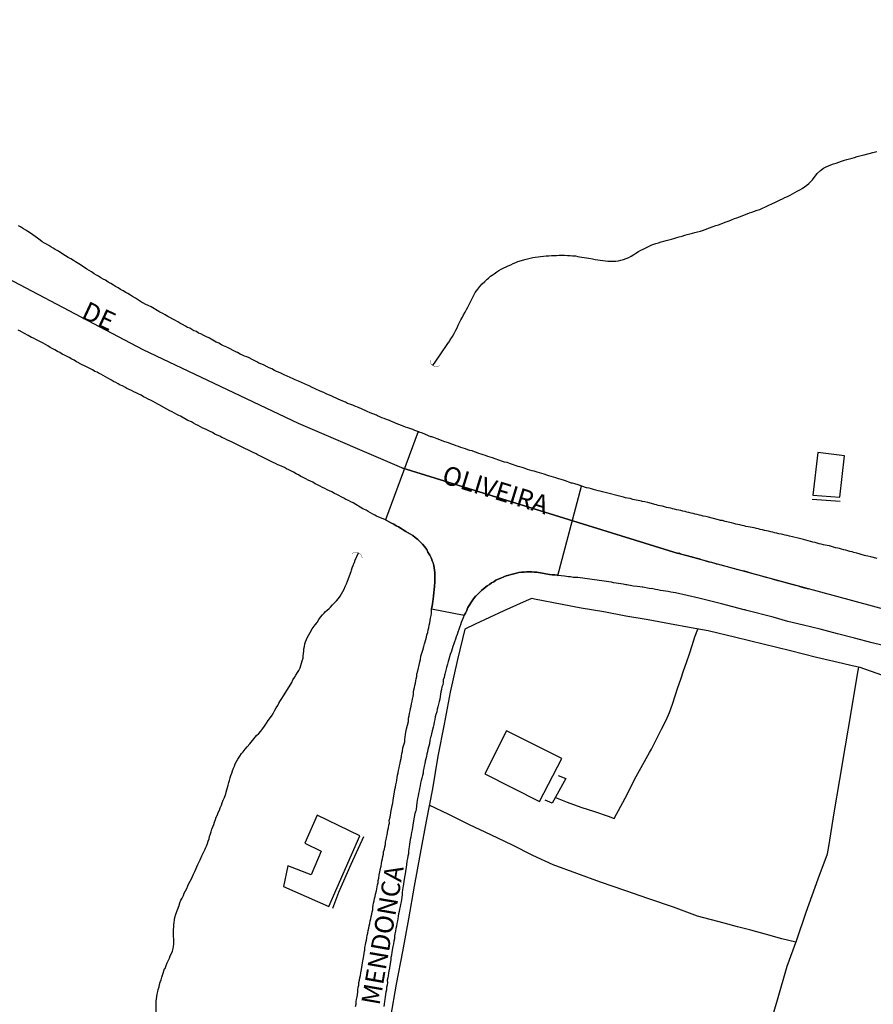
# Model space of a CAD drawing. Units: millimetres. Extents: x 190363 to 192774, y 1663198 to 1665979.
# Drawn here: x 191151 to 191265, y 1664413 to 1664545 of the extents above; entities that cross this region are included whole.
import ezdxf
from ezdxf.enums import TextEntityAlignment as Align

# ---------------------------------------------------------------- set-up
doc = ezdxf.new("R2010")
doc.units = ezdxf.units.MM
doc.header["$LTSCALE"] = 10
for name, color, linetype in [('V-BUEIRO', 5, 'Continuous'), ('V-CRUZAMENTO', 1, 'Continuous'), ('V-EDIFICACAO', 50, 'Continuous'), ('V-LIMITE', 131, 'Continuous'), ('V-LOTE', 1, 'Continuous'), ('V-NOME_DOS_LOGRADOUROS', 7, 'Continuous'), ('V-QUADRA', 6, 'Continuous'), ('V-TALVEGUE', 7, 'Continuous'), ('V-TESTADA', 5, 'Continuous')]:
    doc.layers.add(name, color=color, linetype=linetype)
doc.styles.get("Standard").update_dxf_attribs({"font": 'ARIAL.TTF'})

# ---------------------------------------------------------------- blocks, each defined once
blk = doc.blocks.new('305')
at = {"color": 0, "linetype": 'ByBlock', "lineweight": -2, "const_width": 0.05}
blk.add_lwpolyline([(0.73, 0.39, 0.60863), (-0.73, 0.38)], format="xyb", dxfattribs=at)

msp = doc.modelspace()

# ---------------------------------------------------------------- linework, layer by layer
at = {"layer": 'V-CRUZAMENTO'}
msp.add_lwpolyline([(191226.362, 1664482.798), (191225.93, 1664482.95), (191225.46, 1664483.1), (191225.16, 1664483.19), (191225.01, 1664483.21), (191224.09, 1664483.55), (191223.62, 1664483.68), (191223.3, 1664483.78), (191222.9, 1664483.91), (191222.6, 1664484), (191222.3, 1664484.08), (191222, 1664484.17), (191221.7, 1664484.27), (191221.36, 1664484.38), (191221.06, 1664484.47), (191220.72, 1664484.57), (191220.44, 1664484.68), (191220.04, 1664484.79), (191219.74, 1664484.85), (191219.44, 1664484.94), (191219.14, 1664485.02), (191218.82, 1664485.15), (191218.42, 1664485.28), (191218.12, 1664485.38), (191217.88, 1664485.43), (191216.84, 1664485.79), (191216.41, 1664485.94), (191216.07, 1664486.02), (191215.79, 1664486.07), (191214.79, 1664486.45), (191214.42, 1664486.58), (191214.11, 1664486.69), (191213.81, 1664486.77), (191213.51, 1664486.9), (191213.21, 1664486.98), (191212.91, 1664487.07), (191212.61, 1664487.18), (191212.31, 1664487.28), (191212.01, 1664487.39), (191211.72, 1664487.5), (191211.42, 1664487.58), (191211.12, 1664487.67), (191210.82, 1664487.77), (191210.52, 1664487.86), (191210.22, 1664487.97), (191209.88, 1664488.09), (191209.58, 1664488.2), (191209.26, 1664488.33), (191208.86, 1664488.46), (191208.56, 1664488.58), (191208.26, 1664488.67), (191208.07, 1664488.72), (191207.02, 1664489.14), (191206.6, 1664489.29), (191206.3, 1664489.39), (191206.19, 1664489.4), (191205.08, 1664489.86), (191204.63, 1664490.03), (191204.468, 1664490.09), (191200.13, 1664478.26), (191200.62, 1664478), (191200.92, 1664477.83), (191201.22, 1664477.68), (191201.56, 1664477.49), (191201.86, 1664477.34), (191202.2, 1664477.13), (191202.5, 1664476.96), (191202.84, 1664476.72), (191203.14, 1664476.55), (191203.48, 1664476.36), (191203.78, 1664476.17), (191204.1, 1664475.93), (191204.44, 1664475.66), (191204.76, 1664475.33), (191205.08, 1664475.04), (191205.35, 1664474.7), (191205.63, 1664474.29), (191205.8, 1664473.93), (191206.06, 1664473.57), (191206.29, 1664473.1), (191206.38, 1664472.8), (191206.51, 1664472.5), (191206.57, 1664472.16), (191206.63, 1664471.86), (191206.68, 1664471.52), (191206.74, 1664471.24), (191206.72, 1664469.9), (191206.68, 1664469.43), (191206.68, 1664469.36), (191206.55, 1664468.11), (191206.51, 1664467.68), (191206.44, 1664467.38), (191206.4, 1664467.04), (191206.38, 1664466.74), (191206.29, 1664466.4), (191206.29, 1664466.353), (191210.67, 1664465.5), (191210.82, 1664465.8), (191211.01, 1664466.14), (191211.11, 1664466.44), (191211.16, 1664466.55), (191211.82, 1664467.57), (191212.18, 1664468.06), (191212.21, 1664468.08), (191212.97, 1664468.81), (191213.47, 1664469.21), (191213.74, 1664469.45), (191214.02, 1664469.64), (191214.32, 1664469.83), (191214.62, 1664470), (191214.91, 1664470.19), (191215.22, 1664470.34), (191215.56, 1664470.49), (191215.94, 1664470.64), (191216.28, 1664470.77), (191216.62, 1664470.87), (191216.96, 1664470.98), (191217.31, 1664471.07), (191217.65, 1664471.13), (191217.99, 1664471.22), (191218.33, 1664471.26), (191218.67, 1664471.26), (191219.01, 1664471.3), (191219.35, 1664471.3), (191219.7, 1664471.3), (191220.04, 1664471.26), (191220.36, 1664471.26), (191221.57, 1664471.05), (191222.09, 1664470.96), (191222.43, 1664470.92), (191222.77, 1664470.9), (191223.11, 1664470.85), (191223.17, 1664470.84)], close=True, dxfattribs=at)
at = {"layer": 'V-EDIFICACAO'}
for points in [[(191257.993, 1664487.301), (191257.993, 1664487.301), (191257.35, 1664481.59), (191260.95, 1664481.32), (191261.57, 1664486.86), (191257.993, 1664487.301)], [(191216.31, 1664450.03), (191213.41, 1664444.28), (191220.73, 1664440.57), (191223.72, 1664446.31), (191216.31, 1664450.03)], [(191187.03, 1664431.97), (191186.45, 1664429.18), (191192.54, 1664426.49), (191196.66, 1664435.99), (191190.96, 1664438.72), (191189.33, 1664435), (191191.5, 1664433.907), (191191.5, 1664433.907), (191190.18, 1664430.77), (191187.03, 1664431.97)]]:
    msp.add_lwpolyline(points, close=True, dxfattribs=at)
at = {"layer": 'V-LIMITE'}
for points in [[(191374.66, 1664427.78), (191336.88, 1664444.72), (191319.65, 1664450.82), (191274.88, 1664464.12), (191239.3, 1664473.76), (191202.32, 1664485.24), (191188.48, 1664491.19), (191167.66, 1664501.04), (191142.05, 1664514.53), (191123.061, 1664521.729), (191098.17, 1664534.97), (191044.1, 1664560.29), (191021.7, 1664575.27), (191006.41, 1664587.16), (190981.18, 1664614.75), (190972.86, 1664632.73)], [(191202.32, 1664485.24), (191239.3, 1664473.76), (191239.37, 1664473.84), (191239.67, 1664473.74), (191240.01, 1664473.65), (191240.35, 1664473.57), (191240.69, 1664473.46), (191241.03, 1664473.37), (191241.37, 1664473.27), (191241.71, 1664473.18), (191242.06, 1664473.1), (191242.4, 1664472.99), (191242.74, 1664472.86), (191243.08, 1664472.75), (191243.42, 1664472.67), (191243.76, 1664472.61), (191244.06, 1664472.54), (191244.4, 1664472.41), (191244.7, 1664472.33), (191245.04, 1664472.24), (191245.34, 1664472.16), (191245.68, 1664472.07), (191245.98, 1664471.99), (191246.32, 1664471.9), (191246.62, 1664471.82), (191246.96, 1664471.71), (191247.07, 1664471.69), (191248.12, 1664471.43), (191248.43, 1664471.35), (191249.44, 1664471.07), (191249.84, 1664470.96), (191251.02, 1664470.62), (191251.42, 1664470.52), (191252.6, 1664470.17), (191252.87, 1664470.11), (191254.65, 1664469.62), (191255.03, 1664469.51), (191255.37, 1664469.43), (191255.71, 1664469.32), (191256.05, 1664469.23), (191256.39, 1664469.13), (191256.73, 1664469.04)]]:
    msp.add_lwpolyline(points, dxfattribs=at)
at = {"layer": 'V-LOTE'}
for points in [[(191267.34, 1664457.22), (191263.67, 1664458.5), (191262.58, 1664458.73), (191261.32, 1664459.05), (191257.82, 1664459.84), (191254.32, 1664460.73), (191250.69, 1664461.62), (191247, 1664462.51), (191243.31, 1664463.4), (191241.03, 1664463.83), (191238.15, 1664464.34), (191235.27, 1664464.87), (191232.3, 1664465.38), (191229.36, 1664465.96), (191226.33, 1664466.47), (191223.79, 1664466.94), (191220.07, 1664467.66), (191219.73, 1664467.74), (191219.36, 1664467.63), (191215.97, 1664466.08), (191212.1, 1664464.29), (191210.75, 1664463.65), (191209.76, 1664459.56), (191208.77, 1664455.22), (191207.95, 1664450.92), (191207.13, 1664446.62), (191206.39, 1664442.28), (191205.57, 1664437.94), (191204.75, 1664433.6), (191203.97, 1664429.23), (191203.19, 1664424.86), (191202.37, 1664420.49), (191201.55, 1664416.12), (191200.77, 1664411.75)], [(191222.87, 1664441.11), (191224.46, 1664440.47), (191226.26, 1664439.83), (191228.1, 1664439.21), (191229.94, 1664438.59), (191230.74, 1664438.3), (191232.2, 1664441), (191233.68, 1664443.92), (191235.46, 1664447.11), (191235.71, 1664447.58), (191237.09, 1664450.27), (191237.7, 1664451.45), (191238.12, 1664452.48), (191238.54, 1664453.6), (191238.91, 1664454.72), (191239.27, 1664455.84), (191239.66, 1664456.96), (191240.03, 1664458.08), (191240.43, 1664459.2), (191240.83, 1664460.33), (191241.16, 1664461.47), (191241.55, 1664462.61), (191241.94, 1664463.66)], [(191251.24, 1664409.51), (191252.59, 1664414.02), (191253.9, 1664418.53), (191255.17, 1664422.07), (191256.46, 1664425.75), (191258.05, 1664430.22), (191259.28, 1664433.58), (191259.48, 1664434.56), (191260.19, 1664439.03), (191260.95, 1664443.52), (191261.71, 1664448.01), (191262.47, 1664452.48), (191263.18, 1664456.82), (191263.4, 1664458.1), (191263.49, 1664458.54)], [(191223.24, 1664444.07), (191224.27, 1664443.63), (191223.11, 1664441.53), (191222.45, 1664440.36), (191221.49, 1664440.75)], [(191255.05, 1664421.73), (191253.19, 1664422.2), (191251.11, 1664422.78), (191249.03, 1664423.36), (191247.23, 1664423.81), (191245.45, 1664424.26), (191241.9, 1664425.22), (191238.69, 1664426.42), (191235.38, 1664427.53), (191232.15, 1664428.66), (191228.92, 1664429.79), (191225.73, 1664430.92), (191222.56, 1664432.07), (191219.86, 1664433.35), (191217.1, 1664434.72), (191214.23, 1664436.09), (191211.38, 1664437.46), (191208.58, 1664438.85), (191205.98, 1664440.09)]]:
    msp.add_lwpolyline(points, dxfattribs=at)
at = {"layer": 'V-QUADRA'}
for points in [[(191265.93, 1664473.1), (191265.1, 1664473.33), (191264.71, 1664473.43), (191264.42, 1664473.48), (191264.27, 1664473.52), (191263.22, 1664473.82), (191262.84, 1664473.9), (191262.58, 1664473.99), (191262.28, 1664474.06), (191262.03, 1664474.12), (191261.73, 1664474.2), (191261.47, 1664474.27), (191261.17, 1664474.35), (191260.92, 1664474.42), (191260.66, 1664474.48), (191260.36, 1664474.54), (191260.11, 1664474.61), (191259.81, 1664474.72), (191259.55, 1664474.78), (191259.25, 1664474.84), (191259, 1664474.89), (191258.74, 1664474.95), (191258.44, 1664475.01), (191258.19, 1664475.08), (191257.89, 1664475.16), (191257.63, 1664475.23), (191257.33, 1664475.31), (191257.08, 1664475.36), (191257.01, 1664475.36), (191256.09, 1664475.63), (191255.71, 1664475.74), (191255.39, 1664475.83), (191254.6, 1664476), (191254.19, 1664476.1), (191253.88, 1664476.17), (191253.62, 1664476.23), (191253.32, 1664476.32), (191253.07, 1664476.36), (191252.77, 1664476.42), (191252.51, 1664476.49), (191252.21, 1664476.55), (191251.96, 1664476.62), (191251.7, 1664476.68), (191251.4, 1664476.74), (191251.14, 1664476.81), (191250.85, 1664476.87), (191250.59, 1664476.93), (191250.29, 1664477), (191250.04, 1664477.06), (191249.78, 1664477.13), (191249.48, 1664477.19), (191249.22, 1664477.25), (191248.93, 1664477.3), (191248.67, 1664477.34), (191248.37, 1664477.4), (191248.12, 1664477.47), (191247.86, 1664477.53), (191247.56, 1664477.6), (191247.3, 1664477.66), (191247.01, 1664477.72), (191246.75, 1664477.79), (191246.45, 1664477.87), (191246.21, 1664477.92), (191245.6, 1664478.07), (191245.23, 1664478.17), (191244.96, 1664478.21), (191244.7, 1664478.28), (191244.51, 1664478.32), (191243.38, 1664478.62), (191243.01, 1664478.71), (191242.65, 1664478.79), (191242.4, 1664478.85), (191242.14, 1664478.92), (191241.84, 1664479), (191241.59, 1664479.05), (191241.29, 1664479.11), (191241.03, 1664479.18), (191240.73, 1664479.26), (191240.48, 1664479.32), (191240.22, 1664479.39), (191239.92, 1664479.45), (191239.67, 1664479.52), (191239.37, 1664479.58), (191239.11, 1664479.62), (191238.81, 1664479.71), (191238.56, 1664479.75), (191238.3, 1664479.82), (191238, 1664479.9), (191237.75, 1664479.94), (191237.45, 1664480.03), (191237.19, 1664480.09), (191236.89, 1664480.16), (191236.64, 1664480.22), (191236.38, 1664480.29), (191236.19, 1664480.33), (191235.74, 1664480.48), (191235.23, 1664480.58), (191234.84, 1664480.69), (191234.5, 1664480.75), (191234.39, 1664480.78), (191233.22, 1664481.01), (191232.86, 1664481.12), (191232.5, 1664481.2), (191232.24, 1664481.24), (191231.99, 1664481.33), (191229.19, 1664482.01), (191228.87, 1664482.12), (191228.57, 1664482.18), (191228.27, 1664482.25), (191227.97, 1664482.33), (191227.68, 1664482.42), (191227.38, 1664482.5), (191227.08, 1664482.57), (191227.01, 1664482.57), (191225.93, 1664482.95), (191225.46, 1664483.1), (191225.16, 1664483.19), (191225.01, 1664483.21), (191224.09, 1664483.55), (191223.62, 1664483.68), (191223.3, 1664483.78), (191222.9, 1664483.91), (191222.6, 1664484), (191222.3, 1664484.08), (191222, 1664484.17), (191221.7, 1664484.27), (191221.36, 1664484.38), (191221.06, 1664484.47), (191220.72, 1664484.57), (191220.44, 1664484.68), (191220.04, 1664484.79), (191219.74, 1664484.85), (191219.44, 1664484.94), (191219.14, 1664485.02), (191218.82, 1664485.15), (191218.42, 1664485.28), (191218.12, 1664485.38), (191217.88, 1664485.43), (191216.84, 1664485.79), (191216.41, 1664485.94), (191216.07, 1664486.02), (191215.79, 1664486.07), (191214.79, 1664486.45), (191214.42, 1664486.58), (191214.11, 1664486.69), (191213.81, 1664486.77), (191213.51, 1664486.9), (191213.21, 1664486.98), (191212.91, 1664487.07), (191212.61, 1664487.18), (191212.31, 1664487.28), (191212.01, 1664487.39), (191211.72, 1664487.5), (191211.42, 1664487.58), (191211.12, 1664487.67), (191210.82, 1664487.77), (191210.52, 1664487.86), (191210.22, 1664487.97), (191209.88, 1664488.09), (191209.58, 1664488.2), (191209.26, 1664488.33), (191208.86, 1664488.46), (191208.56, 1664488.58), (191208.26, 1664488.67), (191208.07, 1664488.72), (191207.02, 1664489.14), (191206.6, 1664489.29), (191206.3, 1664489.39), (191206.19, 1664489.4), (191205.08, 1664489.86), (191204.63, 1664490.03), (191204.33, 1664490.14), (191204.04, 1664490.25), (191203.78, 1664490.38), (191203.39, 1664490.5), (191203.1, 1664490.61), (191202.8, 1664490.7), (191202.5, 1664490.8), (191202.24, 1664490.93), (191201.9, 1664491.06), (191201.56, 1664491.19), (191201.26, 1664491.29), (191200.92, 1664491.44), (191200.64, 1664491.57), (191200.24, 1664491.72), (191199.94, 1664491.83), (191199.64, 1664491.95), (191199.34, 1664492.08), (191199.04, 1664492.21), (191198.89, 1664492.28), (191198.06, 1664492.59), (191197.67, 1664492.79), (191197.48, 1664492.88), (191196.48, 1664493.3), (191196.01, 1664493.49), (191195.73, 1664493.62), (191195.33, 1664493.75), (191195.03, 1664493.87), (191194.77, 1664494.03), (191194.39, 1664494.18), (191194.09, 1664494.32), (191193.79, 1664494.45), (191193.5, 1664494.58), (191193.22, 1664494.71), (191192.83, 1664494.88), (191192.47, 1664495.03), (191192.17, 1664495.15), (191191.87, 1664495.31), (191191.57, 1664495.43), (191191.3, 1664495.56), (191190.89, 1664495.73), (191190.59, 1664495.88), (191190.31, 1664496.01), (191189.91, 1664496.2), (191189.67, 1664496.31), (191188.46, 1664496.86), (191188.03, 1664497.01), (191187.75, 1664497.14), (191186.54, 1664497.7), (191186.11, 1664497.91), (191185.81, 1664498.04), (191185.52, 1664498.16), (191185.24, 1664498.29), (191184.89, 1664498.48), (191184.53, 1664498.63), (191184.26, 1664498.76), (191183.85, 1664498.98), (191183.57, 1664499.1), (191183.17, 1664499.27), (191182.91, 1664499.42), (191182.53, 1664499.6), (191182.25, 1664499.76), (191181.85, 1664499.96), (191181.55, 1664500.08), (191181.25, 1664500.19), (191180.95, 1664500.34), (191180.67, 1664500.47), (191180.31, 1664500.66), (191180.16, 1664500.73), (191178.86, 1664501.39), (191178.43, 1664501.58), (191178.17, 1664501.73), (191177.79, 1664501.92), (191177.49, 1664502.05), (191177.43, 1664502.07), (191176.53, 1664502.58), (191176.04, 1664502.82), (191175.78, 1664502.96), (191175.4, 1664503.16), (191175.1, 1664503.29), (191174.8, 1664503.48), (191174.46, 1664503.6), (191174.2, 1664503.75), (191173.91, 1664503.93), (191173.61, 1664504.05), (191173.33, 1664504.22), (191172.95, 1664504.44), (191172.59, 1664504.63), (191172.29, 1664504.8), (191172.01, 1664504.95), (191171.62, 1664505.16), (191171.26, 1664505.36), (191170.96, 1664505.5), (191170.62, 1664505.72), (191170.3, 1664505.89), (191169.92, 1664506.1), (191169.75, 1664506.19), (191168.74, 1664506.78), (191168.32, 1664506.98), (191168.04, 1664507.13), (191167.64, 1664507.32), (191167.57, 1664507.34), (191166.65, 1664507.94), (191166.23, 1664508.17), (191165.97, 1664508.34), (191165.63, 1664508.56), (191165.37, 1664508.7), (191165.01, 1664508.92), (191164.63, 1664509.13), (191164.32, 1664509.32), (191163.97, 1664509.52), (191163.71, 1664509.69), (191163.35, 1664509.9), (191163, 1664510.11), (191162.64, 1664510.35), (191162.3, 1664510.52), (191162.02, 1664510.67), (191161.7, 1664510.88), (191161.42, 1664511.03), (191161.13, 1664511.22), (191160.76, 1664511.46), (191160.42, 1664511.67), (191160.14, 1664511.84), (191159.93, 1664511.95), (191159.04, 1664512.57), (191158.59, 1664512.82), (191158.33, 1664512.99), (191157.97, 1664513.21), (191157.61, 1664513.42), (191157.27, 1664513.61), (191157.16, 1664513.66), (191156.33, 1664514.23), (191155.9, 1664514.47), (191155.62, 1664514.64), (191155.3, 1664514.81), (191155.02, 1664515), (191154.71, 1664515.19), (191154.47, 1664515.34), (191154.15, 1664515.51), (191153.89, 1664515.72), (191153.53, 1664515.98), (191153.19, 1664516.23), (191152.89, 1664516.43), (191152.57, 1664516.64), (191152.23, 1664516.88), (191151.97, 1664517.05), (191151.63, 1664517.26), (191151.25, 1664517.5), (191150.99, 1664517.64)], [(191196.09, 1664413.14), (191196.18, 1664413.44), (191196.2, 1664413.78), (191196.24, 1664414.08), (191196.31, 1664414.42), (191196.35, 1664414.72), (191196.39, 1664415.06), (191196.41, 1664415.36), (191196.46, 1664415.7), (191196.54, 1664416), (191196.56, 1664416.34), (191196.65, 1664416.64), (191196.69, 1664416.98), (191196.76, 1664417.28), (191196.8, 1664417.62), (191196.9, 1664418.09), (191197.08, 1664419.22), (191197.12, 1664419.42), (191197.2, 1664419.89), (191197.29, 1664420.53), (191197.34, 1664420.65), (191197.34, 1664420.89), (191197.37, 1664421.04), (191197.42, 1664421.38), (191197.5, 1664421.68), (191197.57, 1664422.02), (191197.63, 1664422.32), (191197.67, 1664422.66), (191197.76, 1664422.96), (191197.8, 1664423.3), (191197.89, 1664423.6), (191197.93, 1664423.94), (191198.01, 1664424.24), (191198.06, 1664424.58), (191198.14, 1664424.88), (191198.18, 1664425.18), (191198.27, 1664425.48), (191198.31, 1664425.78), (191198.4, 1664426.07), (191198.42, 1664426.37), (191198.48, 1664426.67), (191198.53, 1664426.97), (191198.61, 1664427.27), (191198.65, 1664427.57), (191198.74, 1664427.87), (191198.78, 1664428.16), (191198.89, 1664428.63), (191199.04, 1664429.42), (191199.12, 1664429.7), (191199.15, 1664430), (191199.23, 1664430.3), (191199.29, 1664430.77), (191199.51, 1664431.77), (191199.55, 1664431.92), (191199.59, 1664432.26), (191199.64, 1664432.56), (191199.72, 1664432.9), (191199.76, 1664433.2), (191199.85, 1664433.54), (191199.87, 1664433.84), (191199.98, 1664434.18), (191200.02, 1664434.48), (191200.1, 1664434.82), (191200.13, 1664435.12), (191200.21, 1664435.46), (191200.26, 1664435.76), (191200.34, 1664436.1), (191200.38, 1664436.4), (191200.43, 1664436.74), (191200.51, 1664437.04), (191200.55, 1664437.38), (191200.64, 1664437.68), (191200.62, 1664438.02), (191200.72, 1664438.49), (191200.92, 1664439.62), (191200.96, 1664439.73), (191201, 1664440.03), (191201.09, 1664440.33), (191201.13, 1664440.8), (191201.32, 1664441.8), (191201.34, 1664441.86), (191201.38, 1664442.16), (191201.47, 1664442.5), (191201.51, 1664442.8), (191201.6, 1664443.14), (191201.64, 1664443.44), (191201.68, 1664443.78), (191201.73, 1664444.08), (191201.81, 1664444.42), (191201.85, 1664444.72), (191201.94, 1664445.06), (191201.98, 1664445.36), (191202.07, 1664445.7), (191202.11, 1664446), (191202.2, 1664446.34), (191202.24, 1664446.64), (191202.32, 1664446.98), (191202.37, 1664447.28), (191202.45, 1664447.75), (191202.71, 1664448.54), (191202.71, 1664448.9), (191202.75, 1664449.2), (191202.79, 1664449.54), (191202.84, 1664449.84), (191202.92, 1664450.31), (191203.18, 1664451.27), (191203.18, 1664451.42), (191203.2, 1664451.72), (191203.28, 1664452.06), (191203.33, 1664452.36), (191203.41, 1664452.7), (191203.46, 1664453), (191203.54, 1664453.34), (191203.58, 1664453.64), (191203.69, 1664453.98), (191203.73, 1664454.28), (191203.82, 1664454.62), (191203.86, 1664454.92), (191203.88, 1664455.22), (191203.93, 1664455.52), (191204.01, 1664455.82), (191204.05, 1664456.11), (191204.12, 1664456.41), (191204.18, 1664456.71), (191204.22, 1664457.01), (191204.31, 1664457.31), (191204.33, 1664457.61), (191204.46, 1664458.08), (191204.65, 1664459.04), (191204.71, 1664459.27), (191204.8, 1664459.57), (191204.84, 1664460.02), (191205.16, 1664460.96), (191205.18, 1664461.02), (191205.27, 1664461.32), (191205.33, 1664461.66), (191205.42, 1664461.96), (191205.52, 1664462.26), (191205.59, 1664462.56), (191205.67, 1664462.9), (191205.78, 1664463.2), (191205.82, 1664463.54), (191205.91, 1664463.84), (191205.95, 1664464.18), (191206.04, 1664464.48), (191206.1, 1664464.82), (191206.16, 1664465.12), (191206.21, 1664465.46), (191206.27, 1664465.76), (191206.29, 1664466.1), (191206.29, 1664466.4), (191206.38, 1664466.74), (191206.4, 1664467.04), (191206.44, 1664467.38), (191206.51, 1664467.68), (191206.55, 1664468.11), (191206.68, 1664469.36), (191206.68, 1664469.43), (191206.72, 1664469.9), (191206.74, 1664471.24), (191206.68, 1664471.52), (191206.63, 1664471.86), (191206.57, 1664472.16), (191206.51, 1664472.5), (191206.38, 1664472.8), (191206.29, 1664473.1), (191206.06, 1664473.57), (191205.8, 1664473.93), (191205.63, 1664474.29), (191205.35, 1664474.7), (191205.08, 1664475.04), (191204.76, 1664475.33), (191204.44, 1664475.66), (191204.1, 1664475.93), (191203.78, 1664476.17), (191203.48, 1664476.36), (191203.14, 1664476.55), (191202.84, 1664476.72), (191202.5, 1664476.96), (191202.2, 1664477.13), (191201.86, 1664477.34), (191201.56, 1664477.49), (191201.22, 1664477.68), (191200.92, 1664477.83), (191200.62, 1664478), (191200.13, 1664478.26), (191198.93, 1664478.79), (191198.7, 1664478.9), (191198.4, 1664479.05), (191198.1, 1664479.22), (191197.8, 1664479.39), (191197.51, 1664479.56), (191197.08, 1664479.77), (191195.78, 1664480.54), (191195.46, 1664480.69), (191195.16, 1664480.86), (191194.82, 1664481.01), (191194.52, 1664481.18), (191194.18, 1664481.35), (191193.88, 1664481.52), (191193.58, 1664481.69), (191193.28, 1664481.82), (191192.94, 1664482.03), (191192.64, 1664482.16), (191192.3, 1664482.31), (191192, 1664482.46), (191191.66, 1664482.63), (191191.36, 1664482.8), (191191.02, 1664482.97), (191190.72, 1664483.1), (191190.38, 1664483.31), (191190.08, 1664483.44), (191189.74, 1664483.61), (191189.44, 1664483.78), (191189.1, 1664483.95), (191188.8, 1664484.1), (191188.46, 1664484.3), (191188.16, 1664484.42), (191187.82, 1664484.64), (191187.52, 1664484.81), (191187.18, 1664484.96), (191186.88, 1664485.11), (191186.58, 1664485.28), (191186.28, 1664485.41), (191185.98, 1664485.55), (191185.69, 1664485.66), (191185.39, 1664485.83), (191185.09, 1664485.96), (191184.62, 1664486.19), (191183.27, 1664486.84), (191183.08, 1664486.94), (191182.78, 1664487.11), (191182.32, 1664487.33), (191180.76, 1664488.1), (191180.48, 1664488.22), (191180.14, 1664488.41), (191179.84, 1664488.56), (191179.5, 1664488.73), (191179.2, 1664488.86), (191178.86, 1664488.99), (191178.56, 1664489.16), (191178.22, 1664489.31), (191177.92, 1664489.46), (191177.58, 1664489.63), (191177.28, 1664489.76), (191176.94, 1664489.95), (191176.64, 1664490.1), (191176.3, 1664490.27), (191176, 1664490.4), (191175.66, 1664490.57), (191175.36, 1664490.74), (191175.02, 1664490.91), (191174.72, 1664491.06), (191174.42, 1664491.21), (191174.12, 1664491.38), (191173.67, 1664491.59), (191172.65, 1664492.15), (191172.46, 1664492.25), (191172.16, 1664492.38), (191171.86, 1664492.57), (191171.56, 1664492.75), (191171.26, 1664492.87), (191170.83, 1664493.11), (191169.83, 1664493.69), (191169.64, 1664493.77), (191169.3, 1664493.94), (191169, 1664494.11), (191168.66, 1664494.28), (191168.36, 1664494.45), (191168.02, 1664494.62), (191167.72, 1664494.75), (191167.38, 1664494.96), (191167.08, 1664495.09), (191166.74, 1664495.26), (191166.44, 1664495.43), (191166.1, 1664495.6), (191165.8, 1664495.75), (191165.5, 1664495.88), (191165.2, 1664496.03), (191164.9, 1664496.2), (191164.61, 1664496.33), (191164.31, 1664496.5), (191164.01, 1664496.67), (191163.71, 1664496.82), (191163.41, 1664496.99), (191162.92, 1664497.25), (191162.02, 1664497.76), (191161.79, 1664497.87), (191161.49, 1664498.04), (191161.19, 1664498.16), (191160.89, 1664498.34), (191160.6, 1664498.51), (191160.15, 1664498.74), (191159.16, 1664499.23), (191159.06, 1664499.29), (191158.76, 1664499.44), (191158.42, 1664499.64), (191158.12, 1664499.79), (191157.78, 1664500), (191157.48, 1664500.13), (191157.14, 1664500.32), (191156.84, 1664500.47), (191156.5, 1664500.68), (191156.2, 1664500.81), (191155.86, 1664501.02), (191155.56, 1664501.17), (191155.22, 1664501.37), (191154.92, 1664501.56), (191154.58, 1664501.75), (191154.28, 1664501.92), (191153.94, 1664502.09), (191153.64, 1664502.26), (191153.3, 1664502.43), (191153, 1664502.58), (191152.7, 1664502.71), (191152.27, 1664502.94), (191151.31, 1664503.48), (191151.25, 1664503.52), (191150.95, 1664503.67)], [(191267.7, 1664461.23), (191265.26, 1664461.83), (191262.93, 1664462.43), (191260.62, 1664463.03), (191258.33, 1664463.63), (191256.06, 1664464.18), (191253.98, 1664464.69), (191252.01, 1664465.23), (191248.5, 1664466.12), (191248.22, 1664466.23), (191248.13, 1664466.23), (191245.09, 1664467.02), (191242.09, 1664467.81), (191238.94, 1664468.51), (191238.64, 1664468.57), (191238.3, 1664468.61), (191237.96, 1664468.7), (191237.62, 1664468.74), (191237.28, 1664468.78), (191236.94, 1664468.83), (191236.59, 1664468.91), (191236.25, 1664468.95), (191235.91, 1664469.02), (191235.4, 1664469.1), (191234.57, 1664469.26), (191234.46, 1664469.25), (191234.16, 1664469.32), (191233.82, 1664469.34), (191233.31, 1664469.42), (191232.43, 1664469.56), (191232.28, 1664469.59), (191231.94, 1664469.66), (191231.64, 1664469.72), (191231.3, 1664469.77), (191231, 1664469.81), (191230.66, 1664469.85), (191230.36, 1664469.92), (191230.02, 1664469.98), (191229.72, 1664470.02), (191229.38, 1664470.06), (191229.08, 1664470.11), (191228.74, 1664470.15), (191228.44, 1664470.19), (191228.1, 1664470.26), (191227.8, 1664470.3), (191227.46, 1664470.34), (191227.16, 1664470.39), (191226.82, 1664470.43), (191226.52, 1664470.47), (191226.18, 1664470.53), (191225.88, 1664470.56), (191225.54, 1664470.56), (191225.24, 1664470.58), (191224.9, 1664470.64), (191224.6, 1664470.66), (191224.09, 1664470.73), (191223.17, 1664470.84), (191223.11, 1664470.85), (191222.77, 1664470.9), (191222.43, 1664470.92), (191222.09, 1664470.96), (191221.57, 1664471.05), (191220.36, 1664471.26), (191220.04, 1664471.26), (191219.7, 1664471.3), (191219.35, 1664471.3), (191219.01, 1664471.3), (191218.67, 1664471.26), (191218.33, 1664471.26), (191217.99, 1664471.22), (191217.65, 1664471.13), (191217.31, 1664471.07), (191216.96, 1664470.98), (191216.62, 1664470.87), (191216.28, 1664470.77), (191215.94, 1664470.64), (191215.56, 1664470.49), (191215.22, 1664470.34), (191214.91, 1664470.19), (191214.62, 1664470), (191214.32, 1664469.83), (191214.02, 1664469.64), (191213.74, 1664469.45), (191213.47, 1664469.21), (191212.97, 1664468.81), (191212.21, 1664468.08), (191212.18, 1664468.06), (191211.82, 1664467.57), (191211.16, 1664466.55), (191211.11, 1664466.44), (191211.01, 1664466.14), (191210.82, 1664465.8), (191210.67, 1664465.5), (191210.5, 1664465.16), (191210.37, 1664464.86), (191210.24, 1664464.52), (191210.16, 1664464.22), (191210.03, 1664463.88), (191209.92, 1664463.58), (191209.79, 1664463.24), (191209.69, 1664462.94), (191209.56, 1664462.6), (191209.47, 1664462.3), (191209.34, 1664461.96), (191209.26, 1664461.66), (191209.15, 1664461.32), (191209.05, 1664461.02), (191208.96, 1664460.68), (191208.79, 1664460.25), (191208.56, 1664459.46), (191208.51, 1664459.32), (191208.43, 1664458.97), (191208.28, 1664458.5), (191208.05, 1664457.63), (191208, 1664457.48), (191207.96, 1664457.18), (191207.85, 1664456.84), (191207.85, 1664456.54), (191207.77, 1664456.2), (191207.68, 1664455.9), (191207.61, 1664455.56), (191207.53, 1664455.26), (191207.49, 1664454.92), (191207.45, 1664454.62), (191207.38, 1664454.28), (191207.3, 1664453.94), (191207.23, 1664453.6), (191207.13, 1664453.26), (191207.04, 1664452.91), (191206.97, 1664452.57), (191206.87, 1664452.23), (191206.78, 1664451.89), (191206.72, 1664451.55), (191206.63, 1664451.21), (191206.57, 1664450.87), (191206.51, 1664450.52), (191206.38, 1664450.01), (191206.17, 1664449.22), (191206.14, 1664449.12), (191206.06, 1664448.78), (191205.99, 1664448.3), (191205.8, 1664447.52), (191205.74, 1664447.24), (191205.63, 1664446.94), (191205.59, 1664446.6), (191205.5, 1664446.3), (191205.42, 1664445.96), (191205.4, 1664445.66), (191205.31, 1664445.32), (191205.27, 1664445.02), (191205.18, 1664444.68), (191205.14, 1664444.38), (191205.05, 1664444.04), (191204.99, 1664443.7), (191204.91, 1664443.36), (191204.82, 1664443.01), (191204.76, 1664442.67), (191204.67, 1664442.33), (191204.63, 1664441.99), (191204.54, 1664441.65), (191204.5, 1664441.31), (191204.39, 1664440.97), (191204.31, 1664440.45), (191204.21, 1664439.49), (191204.16, 1664439.3), (191204.05, 1664438.96), (191203.97, 1664438.45), (191203.84, 1664437.7), (191203.77, 1664437.42), (191203.71, 1664437.08), (191203.67, 1664436.78), (191203.58, 1664436.44), (191203.54, 1664436.14), (191203.5, 1664435.8), (191203.43, 1664435.5), (191203.39, 1664435.16), (191203.33, 1664434.86), (191203.28, 1664434.52), (191203.22, 1664434.22), (191203.2, 1664433.88), (191203.18, 1664433.58), (191203.09, 1664433.24), (191203.07, 1664432.94), (191202.99, 1664432.6), (191202.92, 1664432.09), (191202.73, 1664430.87), (191202.69, 1664430.68), (191202.6, 1664430.17), (191202.5, 1664429.25), (191202.45, 1664429.06), (191202.41, 1664428.72), (191202.35, 1664428.42), (191202.35, 1664428.08), (191202.32, 1664427.78), (191202.24, 1664427.44), (191202.22, 1664427.14), (191202.13, 1664426.8), (191202.07, 1664426.5), (191201.98, 1664426.16), (191201.94, 1664425.86), (191201.85, 1664425.52), (191201.81, 1664425.22), (191201.75, 1664424.88), (191201.71, 1664424.58), (191201.62, 1664424.24), (191201.58, 1664423.9), (191201.49, 1664423.56), (191201.45, 1664423.21), (191201.36, 1664422.87), (191201.32, 1664422.53), (191201.32, 1664422.19), (191201.24, 1664421.85), (191201.17, 1664421.51), (191201.11, 1664421.17), (191201, 1664420.65), (191200.88, 1664419.78), (191200.85, 1664419.72), (191200.81, 1664419.37), (191200.72, 1664418.9), (191200.6, 1664417.99), (191200.57, 1664417.88), (191200.51, 1664417.58), (191200.47, 1664417.24), (191200.43, 1664416.94), (191200.36, 1664416.64), (191200.38, 1664416.34), (191200.34, 1664416), (191200.26, 1664415.7), (191200.23, 1664415.36), (191200.17, 1664415.06), (191200.13, 1664414.72), (191200.08, 1664414.42), (191200.02, 1664414.08), (191200, 1664413.78), (191199.94, 1664413.44), (191199.89, 1664413.14)]]:
    msp.add_lwpolyline(points, dxfattribs=at)
at = {"layer": 'V-TALVEGUE'}
for points in [[(191206.47, 1664498.92), (191207.34, 1664500.25), (191208.55, 1664502.01), (191208.6, 1664502.03), (191208.62, 1664502.11), (191208.64, 1664502.2), (191208.71, 1664502.24), (191208.79, 1664502.39), (191209.07, 1664502.82), (191209.32, 1664503.24), (191209.54, 1664503.65), (191209.73, 1664503.99), (191209.86, 1664504.33), (191210.03, 1664504.68), (191210.2, 1664505.06), (191210.41, 1664505.4), (191210.58, 1664505.74), (191210.78, 1664506.08), (191210.97, 1664506.42), (191211.14, 1664506.77), (191211.31, 1664507.11), (191211.48, 1664507.45), (191211.57, 1664507.64), (191212.12, 1664508.7), (191212.46, 1664509.18), (191212.76, 1664509.54), (191213.06, 1664509.86), (191213.4, 1664510.2), (191213.72, 1664510.5), (191213.89, 1664510.63), (191214.17, 1664510.88), (191214.4, 1664511.03), (191214.68, 1664511.22), (191215, 1664511.46), (191215.28, 1664511.65), (191215.6, 1664511.84), (191215.94, 1664512.01), (191216.28, 1664512.16), (191216.56, 1664512.29), (191216.88, 1664512.44), (191217.22, 1664512.59), (191217.56, 1664512.74), (191217.84, 1664512.87), (191218.97, 1664513.19), (191219.48, 1664513.31), (191219.82, 1664513.4), (191220.17, 1664513.44), (191220.55, 1664513.48), (191220.89, 1664513.53), (191221.27, 1664513.57), (191221.62, 1664513.61), (191222, 1664513.61), (191222.34, 1664513.65), (191222.68, 1664513.65), (191223.02, 1664513.65), (191223.37, 1664513.7), (191223.75, 1664513.7), (191224.09, 1664513.7), (191224.47, 1664513.65), (191224.82, 1664513.65), (191225.16, 1664513.63), (191225.54, 1664513.61), (191225.88, 1664513.53), (191226.07, 1664513.49), (191227.33, 1664513.29), (191227.85, 1664513.23), (191228.19, 1664513.14), (191228.53, 1664513.1), (191228.87, 1664513.06), (191229.21, 1664512.99), (191229.55, 1664512.97), (191229.89, 1664512.93), (191230.24, 1664512.93), (191230.62, 1664512.91), (191230.96, 1664512.93), (191231.3, 1664512.97), (191231.64, 1664513.06), (191231.99, 1664513.14), (191232.33, 1664513.27), (191232.71, 1664513.42), (191233.01, 1664513.59), (191233.35, 1664513.81), (191233.65, 1664514), (191233.99, 1664514.19), (191234.29, 1664514.38), (191234.61, 1664514.53), (191235.78, 1664515.11), (191236.3, 1664515.28), (191236.68, 1664515.38), (191237.02, 1664515.49), (191237.36, 1664515.57), (191237.7, 1664515.66), (191238.04, 1664515.77), (191238.39, 1664515.87), (191238.73, 1664515.96), (191239.11, 1664516.09), (191239.45, 1664516.17), (191239.84, 1664516.26), (191240.18, 1664516.39), (191240.52, 1664516.47), (191240.86, 1664516.56), (191241.2, 1664516.64), (191241.54, 1664516.73), (191241.89, 1664516.83), (191242.27, 1664516.94), (191242.55, 1664517.01), (191243.87, 1664517.5), (191244.36, 1664517.67), (191244.7, 1664517.79), (191245.04, 1664517.92), (191245.38, 1664518.03), (191245.73, 1664518.16), (191246.11, 1664518.31), (191246.45, 1664518.46), (191246.83, 1664518.6), (191247.15, 1664518.71), (191247.52, 1664518.86), (191247.86, 1664518.97), (191248.2, 1664519.12), (191248.54, 1664519.24), (191248.86, 1664519.37), (191249.18, 1664519.48), (191249.52, 1664519.61), (191249.86, 1664519.73), (191250.23, 1664519.82), (191251.36, 1664520.35), (191251.91, 1664520.61), (191252.23, 1664520.78), (191252.6, 1664520.95), (191252.94, 1664521.1), (191253.28, 1664521.27), (191253.58, 1664521.42), (191253.96, 1664521.57), (191254.28, 1664521.74), (191254.6, 1664521.93), (191254.9, 1664522.1), (191255.24, 1664522.3), (191255.58, 1664522.47), (191255.9, 1664522.66), (191256.22, 1664522.87), (191256.52, 1664523.09), (191256.8, 1664523.32), (191257.09, 1664523.62), (191257.29, 1664523.81), (191257.93, 1664524.64), (191258.35, 1664525.07), (191258.78, 1664525.35), (191259.1, 1664525.52), (191259.42, 1664525.67), (191259.76, 1664525.8), (191260.11, 1664525.94), (191260.45, 1664526.03), (191260.83, 1664526.16), (191261.17, 1664526.29), (191261.56, 1664526.41), (191261.9, 1664526.54), (191262.24, 1664526.63), (191262.58, 1664526.71), (191262.92, 1664526.8), (191263.26, 1664526.93), (191263.61, 1664527.01), (191263.99, 1664527.12), (191264.22, 1664527.16), (191265.35, 1664527.44), (191265.91, 1664527.59)], [(191169.39, 1664411.51), (191169.4, 1664413.83), (191169.45, 1664414.13), (191169.49, 1664414.47), (191169.53, 1664414.77), (191169.62, 1664415.11), (191169.68, 1664415.41), (191169.79, 1664415.75), (191169.87, 1664416.05), (191169.96, 1664416.39), (191170.07, 1664416.69), (191170.17, 1664417.04), (191170.32, 1664417.47), (191170.53, 1664418.15), (191170.62, 1664418.22), (191170.73, 1664418.63), (191170.9, 1664418.95), (191171.03, 1664419.25), (191171.18, 1664419.59), (191171.3, 1664419.89), (191171.47, 1664420.23), (191171.6, 1664420.53), (191171.69, 1664420.87), (191171.75, 1664421.17), (191171.77, 1664421.51), (191171.79, 1664421.85), (191171.79, 1664422.15), (191171.75, 1664422.49), (191171.75, 1664422.79), (191171.75, 1664423.09), (191171.75, 1664423.43), (191171.79, 1664423.73), (191171.79, 1664424.07), (191171.84, 1664424.37), (191171.88, 1664424.71), (191171.9, 1664425.05), (191172.05, 1664425.48), (191172.5, 1664426.65), (191172.5, 1664426.71), (191172.6, 1664427.01), (191172.73, 1664427.35), (191172.88, 1664427.65), (191173.05, 1664427.99), (191173.18, 1664428.29), (191173.35, 1664428.63), (191173.5, 1664428.93), (191173.63, 1664429.27), (191173.78, 1664429.57), (191173.95, 1664429.91), (191174.12, 1664430.21), (191174.27, 1664430.55), (191174.42, 1664430.85), (191174.57, 1664431.19), (191174.72, 1664431.49), (191174.87, 1664431.83), (191174.99, 1664432.13), (191175.19, 1664432.47), (191175.31, 1664432.77), (191175.53, 1664433.28), (191175.98, 1664434.2), (191176.02, 1664434.31), (191176.15, 1664434.61), (191176.27, 1664434.95), (191176.38, 1664435.25), (191176.49, 1664435.59), (191176.55, 1664435.89), (191176.68, 1664436.23), (191176.77, 1664436.53), (191176.87, 1664436.87), (191177, 1664437.17), (191177.13, 1664437.51), (191177.24, 1664437.81), (191177.36, 1664438.15), (191177.45, 1664438.45), (191177.62, 1664438.79), (191177.7, 1664439.09), (191177.88, 1664439.43), (191178, 1664439.73), (191178.15, 1664440.07), (191178.26, 1664440.37), (191178.38, 1664440.73), (191178.54, 1664441.11), (191178.73, 1664441.58), (191178.77, 1664441.82), (191178.88, 1664442.12), (191178.96, 1664442.46), (191179.05, 1664442.76), (191179.13, 1664443.1), (191179.22, 1664443.4), (191179.33, 1664443.74), (191179.39, 1664444.04), (191179.52, 1664444.38), (191179.64, 1664444.68), (191179.77, 1664445.02), (191179.88, 1664445.32), (191179.99, 1664445.62), (191180.16, 1664445.92), (191180.35, 1664446.25), (191180.61, 1664446.62), (191180.84, 1664446.98), (191181.06, 1664447.24), (191181.31, 1664447.56), (191181.61, 1664447.88), (191181.97, 1664448.3), (191182.85, 1664449.39), (191183.14, 1664449.67), (191183.42, 1664449.99), (191183.68, 1664450.33), (191183.93, 1664450.67), (191184.19, 1664451.06), (191184.42, 1664451.42), (191184.7, 1664451.82), (191184.92, 1664452.15), (191185.11, 1664452.45), (191185.3, 1664452.79), (191185.47, 1664453.09), (191185.68, 1664453.43), (191185.85, 1664453.73), (191186.07, 1664454.07), (191186.24, 1664454.37), (191186.45, 1664454.71), (191186.75, 1664455.2), (191187.58, 1664456.52), (191187.73, 1664456.84), (191187.92, 1664457.18), (191188.12, 1664457.48), (191188.33, 1664457.82), (191188.5, 1664458.12), (191188.67, 1664458.46), (191188.78, 1664458.76), (191188.88, 1664459.1), (191188.97, 1664459.4), (191189.08, 1664459.74), (191189.08, 1664460.04), (191189.14, 1664460.38), (191189.18, 1664460.68), (191189.2, 1664461.02), (191189.27, 1664461.32), (191189.33, 1664461.66), (191189.42, 1664461.96), (191189.54, 1664462.26), (191189.67, 1664462.56), (191189.87, 1664462.9), (191190.04, 1664463.2), (191190.31, 1664463.69), (191190.72, 1664464.22), (191190.95, 1664464.54), (191190.99, 1664464.61), (191191.19, 1664464.95), (191191.4, 1664465.25), (191191.7, 1664465.56), (191191.91, 1664465.8), (191192.1, 1664465.99), (191192.32, 1664466.2), (191192.56, 1664466.4), (191192.75, 1664466.59), (191193.04, 1664466.89), (191193.26, 1664467.12), (191193.54, 1664467.42), (191193.83, 1664467.74), (191194.05, 1664468.06), (191194.24, 1664468.36), (191194.41, 1664468.7), (191194.58, 1664469), (191194.73, 1664469.34), (191194.88, 1664469.7), (191195.05, 1664470.09), (191195.54, 1664471.37), (191195.58, 1664471.52), (191195.67, 1664471.86), (191195.8, 1664472.16), (191195.84, 1664472.29), (191195.86, 1664472.37), (191195.88, 1664472.46), (191195.95, 1664472.58), (191195.99, 1664472.67), (191196.02, 1664472.8), (191196.51, 1664473.88)]]:
    msp.add_lwpolyline(points, dxfattribs=at)
at = {"layer": 'V-TESTADA'}
for points in [[(191257.26, 1664481.04), (191260.97, 1664480.79)], [(191267.34, 1664457.22), (191263.67, 1664458.5), (191262.58, 1664458.73), (191261.32, 1664459.05), (191257.82, 1664459.84), (191254.32, 1664460.73), (191250.69, 1664461.62), (191247, 1664462.51), (191243.31, 1664463.4), (191241.03, 1664463.83), (191238.15, 1664464.34), (191235.27, 1664464.87), (191232.3, 1664465.38), (191229.36, 1664465.96), (191226.33, 1664466.47), (191223.79, 1664466.94), (191220.07, 1664467.66), (191219.73, 1664467.74), (191219.36, 1664467.63), (191215.97, 1664466.08), (191212.1, 1664464.29), (191210.75, 1664463.65), (191209.76, 1664459.56), (191208.77, 1664455.22), (191207.95, 1664450.92), (191207.13, 1664446.62), (191206.39, 1664442.28), (191205.57, 1664437.94), (191204.75, 1664433.6), (191203.97, 1664429.23), (191203.19, 1664424.86), (191202.37, 1664420.49), (191201.55, 1664416.12), (191200.77, 1664411.75)], [(191197.15, 1664435.86), (191195.49, 1664432.13), (191193.83, 1664428.4), (191193, 1664426.26)]]:
    msp.add_lwpolyline(points, dxfattribs=at)

# ---------------------------------------------------------------- block references
at = {"layer": 'V-BUEIRO'}
for p, xscale, yscale, zscale, rotation in [((191206.92, 1664499.62), 0.999996644429045, 0.999996644429045, 0.999996644429045, 148), ((191196.16, 1664473.12), 0.999998091853597, 0.999998091853597, 0.999998091853597, 336)]:
    msp.add_blockref('305', p, dxfattribs=dict(at, xscale=xscale, yscale=yscale, zscale=zscale, rotation=rotation))

# ---------------------------------------------------------------- texts
at = {"layer": 'V-NOME_DOS_LOGRADOUROS'}
for s, rotation, p in [('DE', 335, (191158.91, 1664504.64)), ('OLIVEIRA', 343, (191207.29, 1664482.5)), ('MENDONCA', 80, (191200.072, 1664413.06))]:
    msp.add_text(s, height=2.5, rotation=rotation, dxfattribs=at).set_placement(p, align=Align.BOTTOM_LEFT)

doc.saveas('drawing.dxf')
